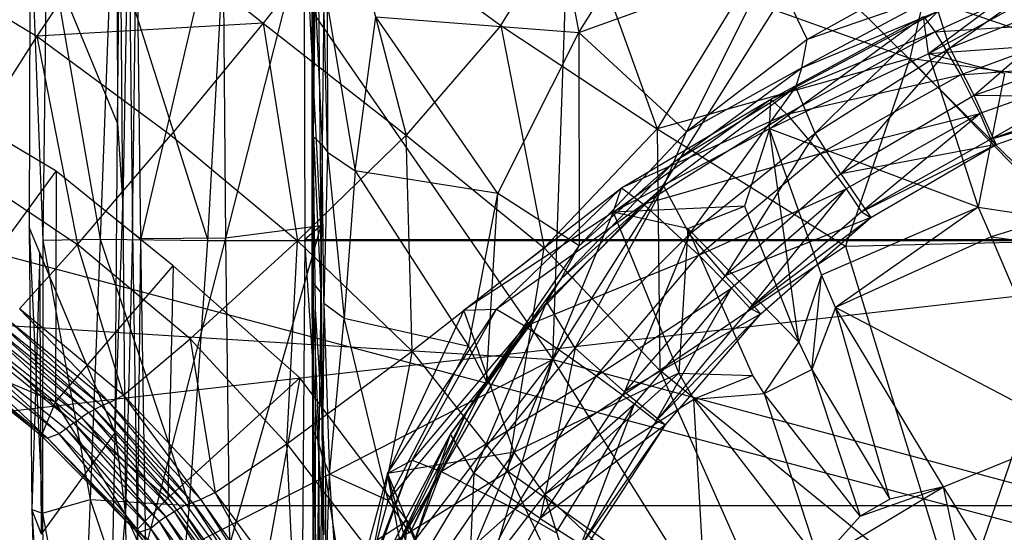
# Model space of a CAD drawing. Extents: x -329 to 319, y -335 to 385.
# Drawn here: x -39 to -13, y -64 to -51 of the extents above; entities that cross this region are included whole.
import ezdxf

# ---------------------------------------------------------------- set-up
doc = ezdxf.new("R2010")
doc.units = 0
doc.layers.get('0').update_dxf_attribs({"color": 13, "linetype": 'CONTINUOUS'})

# ---------------------------------------------------------------- blocks, each defined once
blk = doc.blocks.new('GROUP020')
for p, q in [((-31.549, -46.197, 334.162), (-28.228, -40.933, 333.874)), ((-38.55, -47.979, 364.02), (-38.55, -41.172, 366.38)), ((-32.408, -41.492, 334.088), (-31.549, -46.197, 334.162)), ((-38.564, -47.596, 355.593), (-38.536, -43.773, 355.344)), ((-38.536, -48.948, 350.847), (-38.536, -43.773, 355.344)), ((-18.38, -43.809, 313.36), (-22.339, -46.753, 307.251)), ((-38.564, -46.643, 361.212), (-38.564, -44.079, 363.746)), ((-38.55, -47.979, 364.02), (-38.564, -44.079, 363.746)), ((-21.776, -46.598, 320.111), (-18.282, -44.104, 323.312)), ((-31.549, -46.197, 334.162), (-26.501, -44.374, 333.707)), ((-26.501, -44.374, 333.707), (-28.713, -48.814, 331.911)), ((-26.501, -44.374, 333.707), (-25.533, -46.376, 331.174)), ((-22.07, -44.449, 330.779), (-25.533, -46.376, 331.174)), ((-18.346, -44.57, 306.756), (-22.339, -46.753, 307.251)), ((-18.151, -44.342, 314.87), (-22.165, -46.176, 315.275)), ((-21.776, -46.598, 320.111), (-17.956, -45.092, 319.769)), ((-17.956, -45.092, 319.769), (-21.138, -47.859, 318.386)), ((-38.54, -51.937, 364.335), (-38.54, -45.131, 366.695)), ((-38.532, -49.202, 367.11), (-38.54, -45.131, 366.695)), ((-38.536, -48.948, 350.847), (-38.488, -45.198, 350.61)), ((-38.488, -45.198, 350.61), (-38.304, -49.154, 346.328)), ((-38.261, -45.305, 345.937), (-38.304, -49.154, 346.328)), ((-38.167, -49.349, 341.768), (-38.261, -45.305, 345.937)), ((-22.046, -45.18, 327.15), (-25.674, -47.128, 327.485)), ((-22.046, -45.18, 327.15), (-25.533, -46.376, 331.174)), ((-38.173, -45.427, 341.149), (-38.167, -49.349, 341.768)), ((-38.173, -45.427, 341.149), (-37.437, -49.838, 337.525)), ((-38.564, -49.662, 358.368), (-38.536, -45.839, 358.119)), ((-37.437, -49.838, 337.525), (-36.887, -45.785, 336.488)), ((-36.887, -45.785, 336.488), (-31.549, -46.197, 334.162)), ((-33.674, -50.435, 335.479), (-36.887, -45.785, 336.488)), ((-26.522, -48.733, 307.737), (-22.468, -45.768, 313.722)), ((-26.492, -47.952, 314.289), (-22.468, -45.768, 313.722)), ((-22.084, -45.633, 323.527), (-25.827, -47.637, 323.852)), ((-25.674, -47.128, 327.485), (-22.084, -45.633, 323.527)), ((-25.318, -48.848, 320.596), (-22.084, -45.633, 323.527)), ((-22.339, -46.753, 307.251), (-22.468, -45.768, 313.722)), ((-22.468, -45.768, 313.722), (-22.165, -46.176, 315.275)), ((-22.165, -46.176, 315.275), (-17.588, -45.873, 316.328)), ((-21.776, -46.598, 320.111), (-22.084, -45.633, 323.527)), ((-21.499, -47.309, 316.632), (-17.588, -45.873, 316.328)), ((-33.674, -50.435, 335.479), (-31.549, -46.197, 334.162)), ((-31.549, -46.197, 334.162), (-31.54, -51.822, 332.794)), ((-31.549, -46.197, 334.162), (-28.713, -48.814, 331.911)), ((-25.533, -46.376, 331.174), (-28.713, -48.814, 331.911)), ((-22.165, -46.176, 315.275), (-26.492, -47.952, 314.289)), ((-22.165, -46.176, 315.275), (-26.064, -48.346, 315.823)), ((-25.674, -47.128, 327.485), (-25.533, -46.376, 331.174)), ((-22.165, -46.176, 315.275), (-21.499, -47.309, 316.632)), ((-38.564, -49.662, 358.368), (-38.564, -46.643, 361.212)), ((-25.318, -48.848, 320.596), (-21.776, -46.598, 320.111)), ((-21.776, -46.598, 320.111), (-24.649, -49.923, 318.862)), ((-19.052, -46.52, 305.585), (-22.339, -46.753, 307.251)), ((-21.138, -47.859, 318.386), (-21.776, -46.598, 320.111)), ((-17.362, -46.538, 317.993), (-21.138, -47.859, 318.386)), ((-22.339, -46.753, 307.251), (-26.522, -48.733, 307.737)), ((-22.339, -46.753, 307.251), (-21.026, -50.796, 281.139)), ((-20.336, -47.274, 305.749), (-22.339, -46.753, 307.251)), ((-29.046, -49.617, 328.054), (-25.674, -47.128, 327.485)), ((-25.674, -47.128, 327.485), (-28.713, -48.814, 331.911)), ((-25.827, -47.637, 323.852), (-25.674, -47.128, 327.485)), ((-21.499, -47.309, 316.632), (-17.217, -46.99, 316.672)), ((-17.217, -46.99, 316.672), (-20.99, -48.334, 317.025)), ((-20.695, -49.011, 316.92), (-17.217, -46.99, 316.672)), ((-26.064, -48.346, 315.823), (-21.499, -47.309, 316.632)), ((-25.186, -49.384, 317.129), (-21.499, -47.309, 316.632)), ((-21.499, -47.309, 316.632), (-20.99, -48.334, 317.025)), ((-20.336, -47.274, 305.749), (-21.026, -50.796, 281.139)), ((-38.564, -52.771, 351.096), (-38.564, -47.596, 355.593)), ((-38.55, -51.496, 355.867), (-38.564, -47.596, 355.593)), ((-38.564, -47.596, 355.593), (-38.564, -49.662, 358.368)), ((-25.827, -47.637, 323.852), (-29.304, -50.246, 324.319)), ((-25.827, -47.637, 323.852), (-29.046, -49.617, 328.054)), ((-28.63, -51.512, 320.938), (-25.827, -47.637, 323.852)), ((-25.318, -48.848, 320.596), (-25.827, -47.637, 323.852)), ((-17.001, -47.695, 316.553), (-20.695, -49.011, 316.92)), ((-30.641, -50.927, 308.343), (-26.492, -47.952, 314.289)), ((-30.422, -50.294, 315.132), (-26.492, -47.952, 314.289)), ((-26.522, -48.733, 307.737), (-26.492, -47.952, 314.289)), ((-26.492, -47.952, 314.289), (-26.064, -48.346, 315.823)), ((-21.138, -47.859, 318.386), (-24.649, -49.923, 318.862)), ((-16.963, -47.888, 317.765), (-21.138, -47.859, 318.386)), ((-20.558, -49.147, 318.186), (-21.138, -47.859, 318.386)), ((-20.695, -49.011, 316.92), (-16.963, -47.888, 317.765)), ((-20.558, -49.147, 318.186), (-16.963, -47.888, 317.765)), ((-38.54, -51.937, 364.335), (-38.55, -47.979, 364.02)), ((-26.064, -48.346, 315.823), (-30.422, -50.294, 315.132)), ((-26.064, -48.346, 315.823), (-29.84, -50.721, 316.547)), ((-26.064, -48.346, 315.823), (-25.186, -49.384, 317.129)), ((-25.186, -49.384, 317.129), (-20.99, -48.334, 317.025)), ((-20.99, -48.334, 317.025), (-24.504, -50.315, 317.464)), ((-24.102, -50.926, 317.314), (-20.99, -48.334, 317.025)), ((-20.99, -48.334, 317.025), (-20.695, -49.011, 316.92)), ((-26.522, -48.733, 307.737), (-30.641, -50.927, 308.343)), ((-26.522, -48.733, 307.737), (-27.181, -50.771, 306.601)), ((-21.026, -50.796, 281.139), (-26.522, -48.733, 307.737)), ((-25.153, -52.584, 281.484), (-26.522, -48.733, 307.737)), ((-25.751, -54.356, 281.78), (-26.522, -48.733, 307.737)), ((-38.564, -52.771, 351.096), (-38.536, -48.948, 350.847)), ((-38.304, -49.154, 346.328), (-38.536, -48.948, 350.847)), ((-38.536, -48.948, 350.847), (-38.34, -53.039, 346.821)), ((-28.713, -48.814, 331.911), (-31.54, -51.822, 332.794)), ((-29.046, -49.617, 328.054), (-28.713, -48.814, 331.911)), ((-28.63, -51.512, 320.938), (-25.318, -48.848, 320.596)), ((-25.318, -48.848, 320.596), (-27.695, -52.613, 319.414)), ((-24.649, -49.923, 318.862), (-25.318, -48.848, 320.596)), ((-38.532, -56.008, 364.75), (-38.532, -49.202, 367.11)), ((-38.477, -53.489, 367.65), (-38.532, -49.202, 367.11)), ((-38.304, -49.154, 346.328), (-38.34, -53.039, 346.821)), ((-38.304, -49.154, 346.328), (-38.167, -49.349, 341.768)), ((-38.256, -53.329, 342.633), (-38.304, -49.154, 346.328)), ((-20.558, -49.147, 318.186), (-24.649, -49.923, 318.862)), ((-20.695, -49.011, 316.92), (-24.102, -50.926, 317.314)), ((-24.102, -50.926, 317.314), (-20.558, -49.147, 318.186)), ((-23.855, -51.072, 318.573), (-20.558, -49.147, 318.186)), ((-20.695, -49.011, 316.92), (-20.558, -49.147, 318.186)), ((-38.167, -49.349, 341.768), (-38.256, -53.329, 342.633)), ((-38.167, -49.349, 341.768), (-37.72, -53.726, 338.421)), ((-38.167, -49.349, 341.768), (-37.437, -49.838, 337.525)), ((-29.84, -50.721, 316.547), (-25.186, -49.384, 317.129)), ((-28.387, -52.067, 317.888), (-25.186, -49.384, 317.129)), ((-25.186, -49.384, 317.129), (-24.504, -50.315, 317.464)), ((-38.54, -57.52, 358.957), (-38.564, -49.662, 358.368)), ((-32.012, -52.689, 328.842), (-29.046, -49.617, 328.054)), ((-29.046, -49.617, 328.054), (-31.54, -51.822, 332.794)), ((-29.304, -50.246, 324.319), (-29.046, -49.617, 328.054)), ((-37.437, -49.838, 337.525), (-37.72, -53.726, 338.421)), ((-33.674, -50.435, 335.479), (-37.437, -49.838, 337.525)), ((-37.437, -49.838, 337.525), (-34.449, -54.462, 336.863)), ((-24.649, -49.923, 318.862), (-27.695, -52.613, 319.414)), ((-24.649, -49.923, 318.862), (-23.855, -51.072, 318.573)), ((-34.575, -53.512, 309.05), (-30.422, -50.294, 315.132)), ((-33.712, -53.487, 315.801), (-30.422, -50.294, 315.132)), ((-29.304, -50.246, 324.319), (-32.387, -53.297, 324.984)), ((-29.304, -50.246, 324.319), (-32.012, -52.689, 328.842)), ((-31.643, -54.521, 321.524), (-29.304, -50.246, 324.319)), ((-30.641, -50.927, 308.343), (-30.422, -50.294, 315.132)), ((-30.422, -50.294, 315.132), (-29.84, -50.721, 316.547)), ((-28.63, -51.512, 320.938), (-29.304, -50.246, 324.319)), ((-34.449, -54.462, 336.863), (-33.674, -50.435, 335.479)), ((-33.976, -55.384, 333.456), (-33.674, -50.435, 335.479)), ((-31.54, -51.822, 332.794), (-33.674, -50.435, 335.479)), ((-28.387, -52.067, 317.888), (-24.504, -50.315, 317.464)), ((-24.504, -50.315, 317.464), (-27.528, -52.931, 318.092)), ((-27.038, -53.459, 317.898), (-24.504, -50.315, 317.464)), ((-24.504, -50.315, 317.464), (-24.102, -50.926, 317.314)), ((-29.84, -50.721, 316.547), (-33.712, -53.487, 315.801)), ((-29.84, -50.721, 316.547), (-32.954, -53.933, 317.166)), ((-27.181, -50.771, 306.601), (-30.641, -50.927, 308.343)), ((-29.84, -50.721, 316.547), (-28.387, -52.067, 317.888)), ((-28.678, -51.362, 306.802), (-27.181, -50.771, 306.601)), ((-27.181, -50.771, 306.601), (-25.751, -54.356, 281.78)), ((-25.153, -52.584, 281.484), (-21.026, -50.796, 281.139)), ((-21.026, -50.796, 281.139), (-24.785, -53.443, 277.804)), ((-21.026, -50.796, 281.139), (-20.688, -51.582, 277.507)), ((-21.026, -50.796, 281.139), (-19.12, -51.095, 281.329)), ((-30.641, -50.927, 308.343), (-34.575, -53.512, 309.05)), ((-30.641, -50.927, 308.343), (-33.252, -57.258, 282.439)), ((-30.641, -50.927, 308.343), (-28.913, -55.18, 282.232)), ((-28.678, -51.362, 306.802), (-30.641, -50.927, 308.343)), ((-23.855, -51.072, 318.573), (-27.695, -52.613, 319.414)), ((-24.102, -50.926, 317.314), (-27.038, -53.459, 317.898)), ((-27.038, -53.459, 317.898), (-23.855, -51.072, 318.573)), ((-26.75, -53.614, 319.041), (-23.855, -51.072, 318.573)), ((-24.102, -50.926, 317.314), (-23.855, -51.072, 318.573)), ((-19.12, -51.095, 281.329), (-20.688, -51.582, 277.507)), ((-38.55, -56.671, 351.37), (-38.55, -51.496, 355.867)), ((-38.54, -55.454, 356.182), (-38.55, -51.496, 355.867)), ((-31.643, -54.521, 321.524), (-28.63, -51.512, 320.938)), ((-28.63, -51.512, 320.938), (-30.343, -55.668, 319.93)), ((-28.678, -51.362, 306.802), (-28.913, -55.18, 282.232)), ((-26.961, -55.237, 282.41), (-28.678, -51.362, 306.802)), ((-28.678, -51.362, 306.802), (-25.751, -54.356, 281.78)), ((-27.695, -52.613, 319.414), (-28.63, -51.512, 320.938)), ((-20.688, -51.582, 277.507), (-24.785, -53.443, 277.804)), ((-20.688, -51.582, 277.507), (-18.498, -56.754, 273.349)), ((-20.688, -51.582, 277.507), (-18.863, -51.82, 278.096)), ((-33.976, -55.384, 333.456), (-31.54, -51.822, 332.794)), ((-32.012, -52.689, 328.842), (-31.54, -51.822, 332.794)), ((-38.532, -56.008, 364.75), (-38.54, -51.937, 364.335)), ((-32.954, -53.933, 317.166), (-28.387, -52.067, 317.888)), ((-31.08, -55.243, 318.517), (-28.387, -52.067, 317.888)), ((-28.387, -52.067, 317.888), (-27.528, -52.931, 318.092)), ((-27.695, -52.613, 319.414), (-30.343, -55.668, 319.93)), ((-27.695, -52.613, 319.414), (-26.75, -53.614, 319.041)), ((-25.153, -52.584, 281.484), (-25.751, -54.356, 281.78)), ((-25.411, -55.084, 278.571), (-25.153, -52.584, 281.484)), ((-24.785, -53.443, 277.804), (-25.153, -52.584, 281.484)), ((-38.34, -53.039, 346.821), (-38.564, -52.771, 351.096)), ((-38.55, -56.671, 351.37), (-38.564, -52.771, 351.096)), ((-38.564, -52.771, 351.096), (-38.39, -56.998, 347.363)), ((-34.487, -56.175, 329.608), (-32.012, -52.689, 328.842)), ((-32.012, -52.689, 328.842), (-33.976, -55.384, 333.456)), ((-32.387, -53.297, 324.984), (-32.012, -52.689, 328.842)), ((-38.34, -53.039, 346.821), (-38.39, -56.998, 347.363)), ((-38.298, -57.39, 343.492), (-38.34, -53.039, 346.821)), ((-31.08, -55.243, 318.517), (-27.528, -52.931, 318.092)), ((-27.528, -52.931, 318.092), (-30.08, -55.988, 318.703)), ((-29.51, -56.436, 318.529), (-27.528, -52.931, 318.092)), ((-27.528, -52.931, 318.092), (-27.038, -53.459, 317.898)), ((-38.256, -53.329, 342.633), (-38.298, -57.39, 343.492)), ((-38.256, -53.329, 342.633), (-38.109, -57.841, 339.749)), ((-38.256, -53.329, 342.633), (-37.72, -53.726, 338.421)), ((-32.387, -53.297, 324.984), (-34.928, -56.782, 325.828)), ((-32.387, -53.297, 324.984), (-34.487, -56.175, 329.608)), ((-34.306, -57.81, 322.222), (-32.387, -53.297, 324.984)), ((-31.643, -54.521, 321.524), (-32.387, -53.297, 324.984)), ((-38.477, -60.295, 365.29), (-38.477, -53.489, 367.65)), ((-38.21, -57.883, 368.335), (-38.477, -53.489, 367.65)), ((-36.583, -57.819, 309.71), (-33.712, -53.487, 315.801)), ((-34.575, -53.512, 309.05), (-36.583, -57.819, 309.71)), ((-35.935, -57.47, 316.382), (-33.712, -53.487, 315.801)), ((-34.575, -53.512, 309.05), (-33.712, -53.487, 315.801)), ((-33.252, -57.258, 282.439), (-34.575, -53.512, 309.05)), ((-33.712, -53.487, 315.801), (-32.954, -53.933, 317.166)), ((-26.75, -53.614, 319.041), (-30.343, -55.668, 319.93)), ((-27.038, -53.459, 317.898), (-29.51, -56.436, 318.529)), ((-29.51, -56.436, 318.529), (-26.75, -53.614, 319.041)), ((-29.267, -56.543, 319.599), (-26.75, -53.614, 319.041)), ((-27.038, -53.459, 317.898), (-26.75, -53.614, 319.041)), ((-24.785, -53.443, 277.804), (-25.411, -55.084, 278.571)), ((-18.498, -56.754, 273.349), (-24.785, -53.443, 277.804)), ((-21.938, -58.177, 273.364), (-24.785, -53.443, 277.804)), ((-23.354, -58.498, 275.508), (-24.785, -53.443, 277.804)), ((-38.109, -57.841, 339.749), (-37.72, -53.726, 338.421)), ((-37.72, -53.726, 338.421), (-34.449, -54.462, 336.863)), ((-36.564, -58.536, 336.888), (-37.72, -53.726, 338.421)), ((-32.954, -53.933, 317.166), (-35.935, -57.47, 316.382)), ((-32.954, -53.933, 317.166), (-35.166, -57.772, 317.779)), ((-32.954, -53.933, 317.166), (-31.08, -55.243, 318.517)), ((-26.665, -55.713, 279.093), (-25.751, -54.356, 281.78)), ((-25.751, -54.356, 281.78), (-25.411, -55.084, 278.571)), ((-36.564, -58.536, 336.888), (-34.449, -54.462, 336.863)), ((-33.976, -55.384, 333.456), (-34.449, -54.462, 336.863)), ((-34.306, -57.81, 322.222), (-31.643, -54.521, 321.524)), ((-31.643, -54.521, 321.524), (-32.559, -59.01, 320.586)), ((-30.343, -55.668, 319.93), (-31.643, -54.521, 321.524)), ((-28.913, -55.18, 282.232), (-33.252, -57.258, 282.439)), ((-32.44, -58.366, 278.898), (-28.913, -55.18, 282.232)), ((-28.913, -55.18, 282.232), (-28.513, -55.861, 278.588)), ((-28.913, -55.18, 282.232), (-26.961, -55.237, 282.41)), ((-26.665, -55.713, 279.093), (-25.411, -55.084, 278.571)), ((-25.411, -55.084, 278.571), (-24.135, -58.949, 275.588)), ((-25.411, -55.084, 278.571), (-23.354, -58.498, 275.508)), ((-38.532, -59.525, 356.597), (-38.54, -55.454, 356.182)), ((-33.976, -55.384, 333.456), (-36.564, -58.536, 336.888)), ((-35.995, -59.398, 333.849), (-33.976, -55.384, 333.456)), ((-35.166, -57.772, 317.779), (-31.08, -55.243, 318.517)), ((-34.487, -56.175, 329.608), (-33.976, -55.384, 333.456)), ((-33.232, -58.766, 319.178), (-31.08, -55.243, 318.517)), ((-31.08, -55.243, 318.517), (-30.08, -55.988, 318.703)), ((-26.961, -55.237, 282.41), (-28.513, -55.861, 278.588)), ((-26.665, -55.713, 279.093), (-26.961, -55.237, 282.41)), ((-30.343, -55.668, 319.93), (-32.559, -59.01, 320.586)), ((-30.343, -55.668, 319.93), (-29.267, -56.543, 319.599)), ((-28.513, -55.861, 278.588), (-26.665, -55.713, 279.093)), ((-24.135, -58.949, 275.588), (-26.665, -55.713, 279.093)), ((-26.665, -55.713, 279.093), (-25.218, -60.144, 273.967)), ((-33.232, -58.766, 319.178), (-30.08, -55.988, 318.703)), ((-32.44, -58.366, 278.898), (-28.513, -55.861, 278.588)), ((-30.08, -55.988, 318.703), (-32.147, -59.378, 319.46)), ((-31.514, -59.761, 319.366), (-30.08, -55.988, 318.703)), ((-30.08, -55.988, 318.703), (-29.51, -56.436, 318.529)), ((-28.513, -55.861, 278.588), (-25.218, -60.144, 273.967)), ((-28.135, -62.446, 274.298), (-28.513, -55.861, 278.588)), ((-38.532, -58.572, 362.217), (-38.532, -56.008, 364.75)), ((-38.477, -60.295, 365.29), (-38.532, -56.008, 364.75)), ((-34.487, -56.175, 329.608), (-36.488, -60.074, 330.366)), ((-34.487, -56.175, 329.608), (-35.995, -59.398, 333.849)), ((-34.928, -56.782, 325.828), (-34.487, -56.175, 329.608)), ((-29.51, -56.436, 318.529), (-31.514, -59.761, 319.366)), ((-29.51, -56.436, 318.529), (-29.267, -56.543, 319.599)), ((-38.39, -56.998, 347.363), (-38.55, -56.671, 351.37)), ((-38.54, -60.629, 351.685), (-38.55, -56.671, 351.37)), ((-38.55, -56.671, 351.37), (-38.441, -61.045, 347.978)), ((-29.267, -56.543, 319.599), (-32.559, -59.01, 320.586)), ((-31.514, -59.761, 319.366), (-29.267, -56.543, 319.599)), ((-31.364, -59.769, 320.409), (-29.267, -56.543, 319.599)), ((-21.938, -58.177, 273.364), (-18.498, -56.754, 273.349)), ((-38.39, -56.998, 347.363), (-38.441, -61.045, 347.978)), ((-38.298, -57.39, 343.492), (-38.39, -56.998, 347.363)), ((-38.37, -61.519, 344.322), (-38.39, -56.998, 347.363)), ((-36.95, -60.655, 326.76), (-34.928, -56.782, 325.828)), ((-36.502, -61.47, 323.229), (-34.928, -56.782, 325.828)), ((-36.488, -60.074, 330.366), (-34.928, -56.782, 325.828)), ((-34.306, -57.81, 322.222), (-34.928, -56.782, 325.828)), ((-33.252, -57.258, 282.439), (-36.583, -57.819, 309.71)), ((-35.951, -61.215, 283.158), (-33.252, -57.258, 282.439)), ((-33.252, -57.258, 282.439), (-35.248, -62.004, 279.498)), ((-32.44, -58.366, 278.898), (-33.252, -57.258, 282.439)), ((-38.532, -61.591, 359.372), (-38.54, -57.52, 358.957)), ((-38.37, -61.519, 344.322), (-38.298, -57.39, 343.492)), ((-38.298, -57.39, 343.492), (-38.109, -57.841, 339.749)), ((-38.256, -62.091, 340.829), (-38.298, -57.39, 343.492)), ((-37.814, -62.393, 310.444), (-35.935, -57.47, 316.382)), ((-37.483, -61.731, 316.978), (-35.935, -57.47, 316.382)), ((-36.583, -57.819, 309.71), (-35.935, -57.47, 316.382)), ((-35.935, -57.47, 316.382), (-35.166, -57.772, 317.779)), ((-35.166, -57.772, 317.779), (-37.483, -61.731, 316.978)), ((-35.166, -57.772, 317.779), (-36.749, -61.872, 318.43)), ((-36.502, -61.47, 323.229), (-34.306, -57.81, 322.222)), ((-35.166, -57.772, 317.779), (-33.232, -58.766, 319.178)), ((-34.306, -57.81, 322.222), (-34.52, -62.519, 321.217)), ((-32.559, -59.01, 320.586), (-34.306, -57.81, 322.222)), ((-38.256, -62.091, 340.829), (-38.109, -57.841, 339.749)), ((-38.21, -64.69, 365.975), (-38.21, -57.883, 368.335)), ((-37.632, -61.69, 369.07), (-38.21, -57.883, 368.335)), ((-36.564, -58.536, 336.888), (-38.109, -57.841, 339.749)), ((-37.756, -62.845, 337.62), (-38.109, -57.841, 339.749)), ((-36.583, -57.819, 309.71), (-37.814, -62.393, 310.444)), ((-35.951, -61.215, 283.158), (-36.583, -57.819, 309.71)), ((-36.583, -57.819, 309.71), (-35.789, -59.783, 308.486)), ((-35.209, -62.924, 283.53), (-36.583, -57.819, 309.71)), ((-25.218, -60.144, 273.967), (-21.938, -58.177, 273.364)), ((-24.135, -58.949, 275.588), (-21.938, -58.177, 273.364)), ((-21.938, -58.177, 273.364), (-23.354, -58.498, 275.508)), ((-18.13, -64.362, 272.037), (-21.938, -58.177, 273.364)), ((-20.345, -65.542, 272.187), (-21.938, -58.177, 273.364)), ((-38.532, -61.591, 359.372), (-38.532, -58.572, 362.217)), ((-37.756, -62.845, 337.62), (-36.564, -58.536, 336.888)), ((-35.995, -59.398, 333.849), (-36.564, -58.536, 336.888)), ((-32.44, -58.366, 278.898), (-35.248, -62.004, 279.498)), ((-28.135, -62.446, 274.298), (-32.44, -58.366, 278.898)), ((-30.238, -65.412, 274.885), (-32.44, -58.366, 278.898)), ((-23.354, -58.498, 275.508), (-24.135, -58.949, 275.588)), ((-36.749, -61.872, 318.43), (-33.232, -58.766, 319.178)), ((-35.166, -62.407, 319.691), (-33.232, -58.766, 319.178)), ((-33.232, -58.766, 319.178), (-32.147, -59.378, 319.46)), ((-32.559, -59.01, 320.586), (-34.52, -62.519, 321.217)), ((-32.559, -59.01, 320.586), (-31.364, -59.769, 320.409)), ((-25.218, -60.144, 273.967), (-24.135, -58.949, 275.588))]:
    blk.add_line(p, q)
blk = doc.blocks.new('OBJECT006')
for p, q in [((-43.713, -39.475, 371.545), (-43.691, -48.581, 373.049)), ((-43.691, -48.581, 373.049), (-43.628, -41.665, 363.318)), ((-43.553, -50.762, 364.906), (-43.628, -41.665, 363.318)), ((-38.436, -42.146, 349.504), (-40.847, -51.614, 350.015)), ((-38.436, -42.146, 349.504), (-38.336, -51.293, 350.514)), ((-43.4, -42.337, 354.876), (-43.553, -50.762, 364.906)), ((-43.4, -42.337, 354.876), (-43.294, -51.469, 355.959)), ((-43.294, -51.469, 355.959), (-43.187, -42.5, 350.485)), ((-43.081, -51.637, 351.491), (-43.187, -42.5, 350.485)), ((-40.932, -42.484, 349.05), (-43.081, -51.637, 351.491)), ((-40.932, -42.484, 349.05), (-40.847, -51.614, 350.015)), ((-38.783, -42.484, 381.832), (-38.757, -51.656, 382.45)), ((-38.336, -51.293, 350.514), (-38.783, -42.484, 381.832)), ((-45.996, -43, 397.302), (-46.02, -51.328, 398.162)), ((-45.996, -43, 397.302), (-45.66, -51.674, 401.317)), ((-45.562, -43.495, 400.501), (-45.66, -51.674, 401.317)), ((-45.562, -43.495, 400.501), (-44.151, -51.639, 404.604)), ((-43.691, -48.581, 373.049), (-45.708, -43.697, 394.271)), ((-43.853, -43.661, 403.686), (-44.151, -51.639, 404.604)), ((-43.853, -43.661, 403.686), (-41.31, -51.677, 407.17)), ((-41.31, -51.677, 407.17), (-40.87, -43.625, 406.141)), ((-43.753, -56.749, 374.401), (-43.691, -48.581, 373.049)), ((-43.691, -48.581, 373.049), (-43.553, -50.762, 364.906)), ((-43.753, -56.749, 374.401), (-43.553, -50.762, 364.906)), ((-43.553, -50.762, 364.906), (-43.48, -58.907, 366.473)), ((-46.02, -51.328, 398.162), (-45.672, -58.865, 402.075)), ((-46.02, -51.328, 398.162), (-45.946, -58.769, 398.97)), ((-45.737, -52.005, 395.192), (-46.02, -51.328, 398.162)), ((-38.336, -51.293, 350.514), (-40.847, -51.614, 350.015)), ((-38.336, -51.293, 350.514), (-40.74, -59.703, 350.87)), ((-38.336, -51.293, 350.514), (-38.757, -51.656, 382.45)), ((-38.254, -59.441, 351.403), (-38.336, -51.293, 350.514)), ((-43.294, -51.469, 355.959), (-43.48, -58.907, 366.473)), ((-43.294, -51.469, 355.959), (-43.168, -59.593, 356.917)), ((-43.294, -51.469, 355.959), (-43.081, -51.637, 351.491)), ((-45.66, -51.674, 401.317), (-45.672, -58.865, 402.075)), ((-45.66, -51.674, 401.317), (-44.151, -51.639, 404.604)), ((-45.66, -51.674, 401.317), (-44.415, -58.504, 405.467)), ((-44.151, -51.639, 404.604), (-44.415, -58.504, 405.467)), ((-44.151, -51.639, 404.604), (-41.31, -51.677, 407.17)), ((-44.151, -51.639, 404.604), (-41.801, -58.669, 408.194)), ((-43.168, -59.593, 356.917), (-43.081, -51.637, 351.491)), ((-40.847, -51.614, 350.015), (-43.081, -51.637, 351.491)), ((-42.945, -59.757, 352.389), (-43.081, -51.637, 351.491)), ((-40.847, -51.614, 350.015), (-42.945, -59.757, 352.389)), ((-41.801, -58.669, 408.194), (-41.31, -51.677, 407.17)), ((-41.31, -51.677, 407.17), (26.531, -51.677, 407.17)), ((-40.847, -51.614, 350.015), (-40.74, -59.703, 350.87)), ((-38.757, -51.656, 382.45), (-38.825, -59.872, 382.263)), ((-38.254, -59.441, 351.403), (-38.757, -51.656, 382.45)), ((-38.757, -51.656, 382.45), (23.978, -51.656, 382.45)), ((-45.737, -52.005, 395.192), (-45.946, -58.769, 398.97)), ((-43.753, -56.749, 374.401), (-45.737, -52.005, 395.192)), ((-45.69, -59.42, 396.049), (-45.737, -52.005, 395.192)), ((-45.69, -59.42, 396.049), (-43.753, -56.749, 374.401)), ((-43.901, -63.978, 375.602), (-43.753, -56.749, 374.401)), ((-43.753, -56.749, 374.401), (-43.48, -58.907, 366.473)), ((-45.672, -58.865, 402.075), (-44.415, -58.504, 405.467)), ((-44.415, -58.504, 405.467), (-44.647, -64.256, 406.276)), ((-44.415, -58.504, 405.467), (-41.801, -58.669, 408.194)), ((-44.415, -58.504, 405.467), (-42.346, -64.601, 409.214)), ((-45.946, -58.769, 398.97), (-45.672, -58.865, 402.075)), ((-45.946, -58.769, 398.97), (-45.599, -65.069, 402.773)), ((-45.946, -58.769, 398.97), (-45.773, -65.324, 399.726)), ((-45.69, -59.42, 396.049), (-45.946, -58.769, 398.97)), ((-42.346, -64.601, 409.214), (-41.801, -58.669, 408.194)), ((-41.801, -58.669, 408.194), (27.023, -58.669, 408.194)), ((-45.672, -58.865, 402.075), (-44.647, -64.256, 406.276)), ((-45.672, -58.865, 402.075), (-45.599, -65.069, 402.773)), ((-43.901, -63.978, 375.602), (-43.48, -58.907, 366.473)), ((-43.48, -58.907, 366.473), (-43.408, -66.099, 368.02)), ((-43.168, -59.593, 356.917), (-43.48, -58.907, 366.473))]:
    blk.add_line(p, q)
blk = doc.blocks.new('GROUP016_1')
for p, q in [((-33.648, -44.743, 139.119), (-35.872, -48.068, 137.7)), ((-33.648, -44.743, 139.119), (-29.911, -47.728, 139.041)), ((-27.647, -44.848, 140.029), (-29.911, -47.728, 139.041)), ((-27.647, -44.848, 140.029), (-23.658, -47.785, 140.077)), ((-27.647, -44.848, 140.029), (-26.151, -50.677, 139.074)), ((-23.658, -47.785, 140.077), (-21.665, -44.603, 140.692)), ((-21.665, -44.603, 140.692), (-19.536, -50.511, 140.228)), ((-11.973, -44.643, 141.226), (-12.88, -48.66, 140.916)), ((-39.535, -45.87, 137.711), (-35.872, -48.068, 137.7)), ((-17.405, -47.036, 140.813), (-19.536, -50.511, 140.228)), ((-12.88, -48.66, 140.916), (-17.405, -47.036, 140.813)), ((-29.911, -47.728, 139.041), (-35.872, -48.068, 137.7)), ((-29.911, -47.728, 139.041), (-32.346, -50.677, 137.66)), ((-29.911, -47.728, 139.041), (-26.151, -50.677, 139.074)), ((-29.911, -47.728, 139.041), (-29.008, -53.464, 137.627)), ((-23.658, -47.785, 140.077), (-26.151, -50.677, 139.074)), ((-23.658, -47.785, 140.077), (-19.536, -50.511, 140.228)), ((-23.658, -47.785, 140.077), (-22.516, -53.647, 139.208)), ((-35.872, -48.068, 137.7), (-38.003, -51.413, 135.362)), ((-35.872, -48.068, 137.7), (-32.346, -50.677, 137.66)), ((-35.872, -48.068, 137.7), (-34.798, -53.564, 135.352)), ((-12.88, -48.66, 140.916), (-19.536, -50.511, 140.228)), ((-12.88, -48.66, 140.916), (-14.575, -53.607, 140.386)), ((-8.259, -53.457, 140.76), (-12.88, -48.66, 140.916)), ((-7.942, -49.368, 141.003), (-12.88, -48.66, 140.916)), ((-35.36, -51.624, 78.896), (-38.923, -49.513, 79.755)), ((-19.536, -50.511, 140.228), (-22.516, -53.647, 139.208)), ((-19.536, -50.511, 140.228), (-14.575, -53.607, 140.386)), ((-19.536, -50.511, 140.228), (-19.47, -56.883, 139.201)), ((-34.798, -53.564, 135.352), (-32.346, -50.677, 137.66)), ((-32.346, -50.677, 137.66), (-29.008, -53.464, 137.627)), ((-29.008, -53.464, 137.627), (-26.151, -50.677, 139.074)), ((-25.992, -56.377, 137.685), (-26.151, -50.677, 139.074)), ((-26.151, -50.677, 139.074), (-22.516, -53.647, 139.208)), ((-38.003, -51.413, 135.362), (-34.798, -53.564, 135.352)), ((-38.166, -55.464, 77.898), (-35.36, -51.624, 78.896)), ((-35.36, -51.624, 78.896), (-35.38, -57.718, 77.944)), ((-32.28, -54.122, 78.982), (-35.36, -51.624, 78.896)), ((-34.798, -53.564, 135.352), (-36.33, -55.257, 131.226)), ((-33.587, -57.534, 131.246), (-34.798, -53.564, 135.352)), ((-31.838, -56.051, 135.317), (-34.798, -53.564, 135.352)), ((-29.008, -53.464, 137.627), (-31.838, -56.051, 135.317)), ((-29.292, -58.816, 135.378), (-29.008, -53.464, 137.627)), ((-25.992, -56.377, 137.685), (-29.008, -53.464, 137.627)), ((-22.516, -53.647, 139.208), (-25.992, -56.377, 137.685)), ((-23.466, -59.547, 137.693), (-22.516, -53.647, 139.208)), ((-22.516, -53.647, 139.208), (-19.47, -56.883, 139.201)), ((-14.575, -53.607, 140.386), (-19.47, -56.883, 139.201)), ((-14.575, -53.607, 140.386), (-8.259, -53.457, 140.76)), ((-14.575, -53.607, 140.386), (-11.601, -63.296, 139.831)), ((-8.259, -53.457, 140.76), (-11.601, -63.296, 139.831)), ((-35.38, -57.718, 77.944), (-32.28, -54.122, 78.982)), ((-32.28, -54.122, 78.982), (-32.419, -60.252, 77.759)), ((-28.948, -57.075, 78.974), (-32.28, -54.122, 78.982)), ((-38.166, -55.464, 77.898), (-35.38, -57.718, 77.944)), ((-33.587, -57.534, 131.246), (-36.33, -55.257, 131.226)), ((-36.33, -55.257, 131.226), (-33.956, -57.729, 126.394)), ((-34.344, -57.907, 116.589), (-37.065, -55.705, 116.491)), ((-37.065, -55.705, 116.491), (-34.5, -57.989, 111.667)), ((-34.344, -57.907, 116.589), (-36.902, -55.621, 121.419)), ((-34.166, -57.817, 121.5), (-36.902, -55.621, 121.419)), ((-36.68, -55.503, 126.34), (-33.956, -57.729, 126.394)), ((-34.166, -57.817, 121.5), (-36.68, -55.503, 126.34)), ((-34.896, -58.264, 101.795), (-37.426, -55.958, 106.606)), ((-34.698, -58.124, 106.733), (-37.426, -55.958, 106.606)), ((-37.218, -55.795, 111.55), (-34.5, -57.989, 111.667)), ((-34.698, -58.124, 106.733), (-37.218, -55.795, 111.55)), ((-37.794, -56.255, 96.682), (-35.098, -58.422, 96.858)), ((-37.794, -56.255, 96.682), (-35.281, -58.555, 91.974)), ((-34.896, -58.264, 101.795), (-37.599, -56.09, 101.641)), ((-33.587, -57.534, 131.246), (-31.838, -56.051, 135.317)), ((-29.292, -58.816, 135.378), (-31.838, -56.051, 135.317)), ((-31.838, -56.051, 135.317), (-31.173, -60.099, 131.239)), ((-35.38, -57.718, 77.944), (-38.524, -56.409, 82.54)), ((-35.745, -58.604, 82.475), (-38.524, -56.409, 82.54)), ((-38.311, -56.445, 87.144), (-35.59, -58.664, 87.201)), ((-38.311, -56.445, 87.144), (-35.745, -58.604, 82.475)), ((-35.59, -58.664, 87.201), (-38.032, -56.367, 91.848)), ((-35.281, -58.555, 91.974), (-38.032, -56.367, 91.848)), ((-29.292, -58.816, 135.378), (-25.992, -56.377, 137.685)), ((-25.992, -56.377, 137.685), (-27.042, -61.744, 135.29)), ((-23.466, -59.547, 137.693), (-25.992, -56.377, 137.685)), ((-23.466, -59.547, 137.693), (-19.47, -56.883, 139.201)), ((-19.47, -56.883, 139.201), (-15.882, -64.956, 138.876)), ((-11.601, -63.296, 139.831), (-19.47, -56.883, 139.201)), ((-32.419, -60.252, 77.759), (-28.948, -57.075, 78.974)), ((-28.948, -57.075, 78.974), (-30.099, -63.39, 77.722)), ((-26.12, -60.84, 78.854), (-28.948, -57.075, 78.974)), ((-33.956, -57.729, 126.394), (-33.587, -57.534, 131.246)), ((-33.587, -57.534, 131.246), (-31.173, -60.099, 131.239)), ((-31.558, -60.286, 126.42), (-33.587, -57.534, 131.246)), ((-35.745, -58.604, 82.475), (-35.38, -57.718, 77.944)), ((-35.38, -57.718, 77.944), (-32.419, -60.252, 77.759)), ((-33.262, -61.112, 82.415), (-35.38, -57.718, 77.944)), ((-34.344, -57.907, 116.589), (-34.166, -57.817, 121.5)), ((-33.956, -57.729, 126.394), (-34.166, -57.817, 121.5)), ((-31.769, -60.365, 121.551), (-34.166, -57.817, 121.5)), ((-34.166, -57.817, 121.5), (-31.929, -60.428, 116.665)), ((-31.769, -60.365, 121.551), (-33.956, -57.729, 126.394)), ((-31.558, -60.286, 126.42), (-33.956, -57.729, 126.394)), ((-34.5, -57.989, 111.667), (-34.698, -58.124, 106.733)), ((-34.5, -57.989, 111.667), (-34.344, -57.907, 116.589)), ((-32.26, -60.606, 106.839), (-34.5, -57.989, 111.667)), ((-32.077, -60.499, 111.757), (-34.5, -57.989, 111.667)), ((-34.344, -57.907, 116.589), (-31.929, -60.428, 116.665)), ((-32.077, -60.499, 111.757), (-34.344, -57.907, 116.589)), ((-34.896, -58.264, 101.795), (-35.098, -58.422, 96.858)), ((-34.896, -58.264, 101.795), (-34.698, -58.124, 106.733)), ((-32.647, -60.869, 97.007), (-34.896, -58.264, 101.795)), ((-32.472, -60.744, 101.914), (-34.896, -58.264, 101.795)), ((-32.26, -60.606, 106.839), (-34.698, -58.124, 106.733)), ((-34.698, -58.124, 106.733), (-32.472, -60.744, 101.914)), ((-35.281, -58.555, 91.974), (-35.59, -58.664, 87.201)), ((-35.098, -58.422, 96.858), (-35.281, -58.555, 91.974)), ((-33.158, -61.147, 87.249), (-35.281, -58.555, 91.974)), ((-32.867, -61.05, 92.107), (-35.281, -58.555, 91.974)), ((-35.098, -58.422, 96.858), (-32.647, -60.869, 97.007)), ((-35.098, -58.422, 96.858), (-32.867, -61.05, 92.107)), ((-33.262, -61.112, 82.415), (-35.745, -58.604, 82.475)), ((-35.59, -58.664, 87.201), (-35.745, -58.604, 82.475)), ((-35.59, -58.664, 87.201), (-33.158, -61.147, 87.249)), ((-35.59, -58.664, 87.201), (-33.262, -61.112, 82.415)), ((-31.173, -60.099, 131.239), (-29.292, -58.816, 135.378)), ((-29.292, -58.816, 135.378), (-27.042, -61.744, 135.29)), ((-29.085, -62.94, 131.209), (-29.292, -58.816, 135.378)), ((-27.042, -61.744, 135.29), (-23.466, -59.547, 137.693)), ((-20.033, -66.76, 137.436), (-23.466, -59.547, 137.693)), ((-15.882, -64.956, 138.876), (-23.466, -59.547, 137.693)), ((-31.173, -60.099, 131.239), (-31.558, -60.286, 126.42)), ((-29.516, -63.119, 126.422), (-31.173, -60.099, 131.239)), ((-29.085, -62.94, 131.209), (-31.173, -60.099, 131.239)), ((-33.262, -61.112, 82.415), (-32.419, -60.252, 77.759)), ((-32.419, -60.252, 77.759), (-30.099, -63.39, 77.722)), ((-31.929, -60.428, 116.665), (-31.769, -60.365, 121.551)), ((-31.769, -60.365, 121.551), (-31.558, -60.286, 126.42)), ((-31.769, -60.365, 121.551), (-29.695, -63.175, 121.583)), ((-29.888, -63.258, 116.72), (-31.769, -60.365, 121.551)), ((-29.516, -63.119, 126.422), (-31.558, -60.286, 126.42)), ((-31.558, -60.286, 126.42), (-29.695, -63.175, 121.583)), ((-32.472, -60.744, 101.914), (-32.26, -60.606, 106.839)), ((-32.26, -60.606, 106.839), (-32.077, -60.499, 111.757)), ((-32.26, -60.606, 106.839), (-30.215, -63.418, 106.94)), ((-32.26, -60.606, 106.839), (-30.408, -63.53, 102.035)), ((-31.929, -60.428, 116.665), (-32.077, -60.499, 111.757)), ((-30.033, -63.324, 111.839), (-32.077, -60.499, 111.757)), ((-32.077, -60.499, 111.757), (-30.215, -63.418, 106.94)), ((-29.888, -63.258, 116.72), (-31.929, -60.428, 116.665)), ((-32.647, -60.869, 97.007), (-32.867, -61.05, 92.107)), ((-32.472, -60.744, 101.914), (-32.647, -60.869, 97.007)), ((-32.647, -60.869, 97.007), (-30.603, -63.669, 97.134)), ((-32.647, -60.869, 97.007), (-30.857, -63.838, 92.246)), ((-30.603, -63.669, 97.134), (-32.472, -60.744, 101.914)), ((-30.408, -63.53, 102.035), (-32.472, -60.744, 101.914)), ((-30.099, -63.39, 77.722), (-26.12, -60.84, 78.854)), ((-26.12, -60.84, 78.854), (-26.947, -69.981, 78.961)), ((-22.511, -68.545, 80.332), (-26.12, -60.84, 78.854)), ((-30.099, -63.39, 77.722), (-33.262, -61.112, 82.415)), ((-31.106, -63.881, 82.532), (-33.262, -61.112, 82.415)), ((-33.158, -61.147, 87.249), (-33.262, -61.112, 82.415)), ((-32.867, -61.05, 92.107), (-33.158, -61.147, 87.249)), ((-33.158, -61.147, 87.249), (-31.098, -63.923, 87.375)), ((-33.158, -61.147, 87.249), (-31.106, -63.881, 82.532)), ((-31.098, -63.923, 87.375), (-32.867, -61.05, 92.107)), ((-30.857, -63.838, 92.246), (-32.867, -61.05, 92.107))]:
    blk.add_line(p, q)
blk = doc.blocks.new('GROUP_5')
at = {"color": 250}
for name, p in [('GROUP016_1', (313.487, 328.143, 1.295)), ('OBJECT006', (323.432, 326.365, 4.295)), ('GROUP020', (323.432, 326.365, 4.295))]:
    blk.add_blockref(name, p, dxfattribs=at)
blk = doc.blocks.new('GROUP_2')
blk.add_line((317.952, 263.962, 9.026), (170.018, 247.021, 11.445))
blk = doc.blocks.new('GROUP_3')
for p, q in [((47.746, 304.089, 29.713), (245.476, 251.681, 32.079)), ((197.697, 291.485, 58.306), (219.722, 259.593, 62.464)), ((219.722, 259.593, 62.464), (220.823, 291.007, 57.95)), ((226.404, 270.2, 60.889), (219.722, 259.593, 62.464)), ((243.53, 253.182, 63.647), (226.404, 270.2, 60.889)), ((226.404, 270.2, 60.889), (252.196, 261.36, 62.266)), ((191.508, 261.358, 62.919), (219.722, 259.593, 62.464)), ((196.968, 229.75, 67.963), (219.722, 259.593, 62.464)), ((197.571, 248.21, 64.847), (219.722, 259.593, 62.464)), ((206.227, 214.426, 70.528), (219.722, 259.593, 62.464)), ((219.722, 259.593, 62.464), (228.857, 245.001, 64.975)), ((219.722, 259.593, 62.464), (243.53, 253.182, 63.647))]:
    blk.add_line(p, q)

msp = doc.modelspace()

# ---------------------------------------------------------------- block references
for name, p in [('GROUP_5', (-316.042, -331.28, -1.295)), ('GROUP_3', (-244.56, -319.324, 428.581))]:
    msp.add_blockref(name, p)
at = {"color": 250}
msp.add_blockref('GROUP_2', (-243.4, -312.045, 401.165), dxfattribs=at)

doc.saveas('drawing.dxf')
